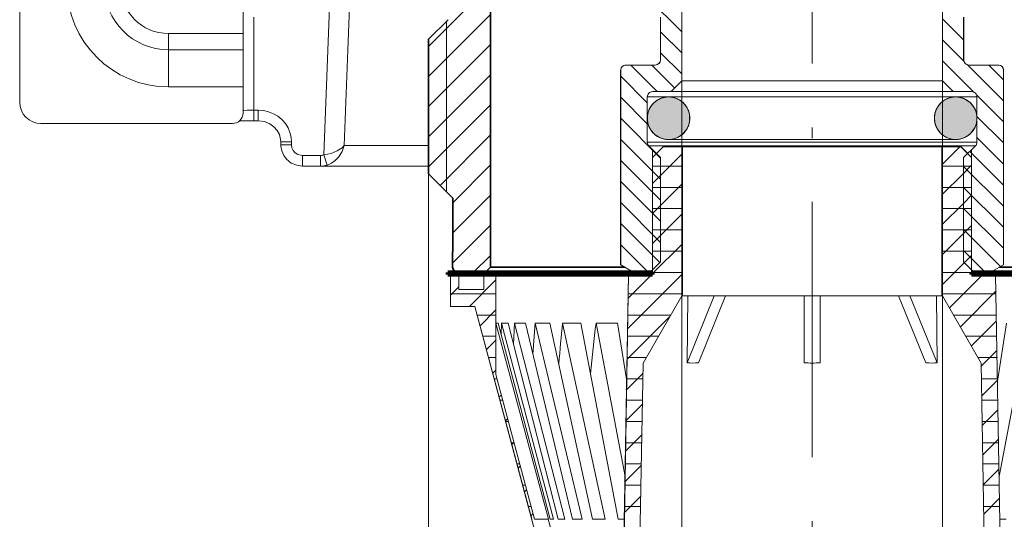
# Model space of a CAD drawing. Extents: x 0 to 210, y 0 to 297.
# Drawn here: x 54 to 100, y 193 to 216 of the extents above; entities that cross this region are included whole.
import ezdxf

# ---------------------------------------------------------------- set-up
doc = ezdxf.new("R2010")
doc.units = 0
doc.linetypes.add('DASHDOT', pattern=[18.5, 12, -3, 0.5, -3])

msp = doc.modelspace()

# ---------------------------------------------------------------- linework, layer by layer
at = {"color": 7, "linetype": 'DASHDOT', "lineweight": 13}
msp.add_line((90.914, 226.163), (90.914, 178.796), dxfattribs=at)
at = {"color": 7, "lineweight": 13}
for p, q in [((97.037, 220.936), (97.037, 213.343)), ((84.79, 220.477), (84.79, 213.343)), ((68.331, 219.658), (67.966, 209.867)), ((53.664, 218.968), (53.664, 212.343)), ((69.237, 218.844), (68.921, 210.309)), ((64.164, 215.575), (64.164, 218.178)), ((72.878, 214.965), (75.795, 217.881)), ((84.786, 215.652), (82.599, 217.839)), ((64.664, 216.343), (64.664, 211.972)), ((72.878, 213.551), (75.795, 216.467)), ((83.789, 216.343), (83.789, 214.343)), ((83.79, 216.343), (83.79, 214.343)), ((98.036, 215.271), (97.042, 216.266)), ((98.037, 216.343), (98.037, 214.343)), ((98.039, 216.343), (98.039, 214.343)), ((73.723, 208.139), (73.723, 216.148)), ((60.664, 214.813), (60.664, 215.575)), ((64.164, 215.575), (60.664, 215.575)), ((64.164, 215.575), (64.164, 214.782)), ((84.786, 214.662), (83.791, 215.657)), ((98.046, 214.272), (97.042, 215.276)), ((60.664, 213.063), (60.664, 214.813)), ((64.164, 214.813), (60.664, 214.813)), ((64.164, 214.813), (64.164, 213.063)), ((72.878, 212.137), (75.795, 215.053)), ((83.789, 214.343), (83.79, 214.343)), ((84.786, 213.672), (83.791, 214.667)), ((98.037, 214.343), (98.039, 214.343)), ((81.914, 204.704), (81.914, 213.843)), ((81.914, 213.843), (81.915, 213.843)), ((81.915, 213.843), (81.915, 204.704)), ((82.164, 214.093), (82.165, 214.093)), ((83.54, 214.093), (82.165, 214.093)), ((83.633, 212.845), (82.385, 214.094)), ((84.456, 213.012), (83.375, 214.094)), ((98.493, 212.835), (97.042, 214.286)), ((99.908, 212.409), (98.215, 214.103)), ((99.663, 214.093), (98.287, 214.093)), ((99.908, 213.399), (99.214, 214.093)), ((99.663, 214.093), (99.664, 214.093)), ((99.913, 213.843), (99.913, 204.704)), ((99.913, 213.843), (99.914, 213.843)), ((99.914, 204.704), (99.914, 213.843)), ((72.878, 210.722), (75.795, 213.639)), ((83.167, 212.321), (81.919, 213.569)), ((64.164, 213.063), (60.664, 213.063)), ((64.164, 213.063), (64.164, 211.843)), ((84.79, 213.343), (84.29, 212.843)), ((84.789, 213.343), (84.789, 172.629)), ((84.79, 213.343), (97.037, 213.343)), ((97.037, 213.343), (97.537, 212.843)), ((97.039, 213.343), (97.039, 172.629)), ((83.167, 211.331), (81.919, 212.579)), ((83.165, 212.593), (84.164, 212.593)), ((83.165, 212.593), (83.165, 210.472)), ((84.29, 212.843), (83.415, 212.843)), ((84.164, 212.593), (84.99, 212.593)), ((84.165, 212.593), (84.164, 212.593)), ((84.29, 212.843), (97.539, 212.843)), ((84.99, 212.593), (97.664, 212.593)), ((98.412, 212.843), (97.537, 212.843)), ((97.663, 212.593), (97.664, 212.593)), ((97.664, 212.593), (98.662, 212.593)), ((99.908, 211.419), (98.65, 212.677)), ((98.663, 212.593), (98.663, 210.472)), ((72.878, 209.308), (75.795, 212.224)), ((64.879, 211.972), (64.664, 211.972)), ((64.664, 211.972), (64.664, 211.472)), ((64.879, 211.972), (64.879, 211.472)), ((83.791, 209.717), (81.919, 211.589)), ((99.908, 210.429), (98.66, 211.677)), ((54.664, 211.343), (63.664, 211.343)), ((64.879, 211.472), (64.664, 211.472)), ((73.423, 208.439), (75.795, 210.81)), ((83.791, 208.727), (81.919, 210.599)), ((99.908, 209.439), (98.66, 210.687)), ((66.438, 210.486), (65.938, 210.486)), ((65.938, 210.343), (65.938, 210.486)), ((66.438, 210.343), (65.938, 210.343)), ((66.438, 210.343), (66.438, 210.486)), ((70.33, 210.309), (68.921, 210.309)), ((72.878, 210.309), (70.33, 210.309)), ((72.873, 210.206), (72.873, 164.824)), ((83.165, 210.472), (98.662, 210.472)), ((83.238, 210.295), (98.589, 210.295)), ((83.79, 209.743), (83.238, 210.295)), ((83.915, 210.243), (83.415, 209.743)), ((83.914, 210.243), (83.601, 209.931)), ((83.914, 210.243), (83.915, 210.243)), ((84.815, 210.243), (83.915, 210.243)), ((84.164, 210.593), (84.99, 210.593)), ((84.165, 210.593), (84.164, 210.593)), ((84.815, 210.243), (84.815, 203.243)), ((84.815, 210.243), (85.56, 210.243)), ((84.99, 210.593), (97.664, 210.593)), ((85.56, 210.243), (97.012, 210.243)), ((97.012, 210.243), (97.012, 203.243)), ((97.912, 210.243), (97.012, 210.243)), ((97.018, 209.407), (97.849, 210.237)), ((97.663, 210.593), (97.664, 210.593)), ((97.912, 210.243), (97.914, 210.243)), ((97.912, 210.243), (98.412, 209.743)), ((97.914, 210.243), (98.226, 209.931)), ((98.037, 209.743), (98.589, 210.295)), ((67.805, 209.843), (66.965, 209.843)), ((66.965, 209.843), (66.965, 209.343)), ((67.805, 209.843), (67.805, 209.343)), ((68.11, 209.391), (67.966, 209.867)), ((83.415, 210.118), (83.415, 204.468)), ((83.415, 209.743), (83.415, 204.243)), ((83.79, 209.743), (83.79, 204.843)), ((83.803, 208.919), (84.809, 209.925)), ((98.037, 209.743), (98.037, 204.843)), ((99.908, 208.449), (98.326, 210.032)), ((98.412, 210.118), (98.412, 204.468)), ((98.412, 209.743), (98.412, 204.243)), ((67.805, 209.343), (66.965, 209.343)), ((69.453, 209.343), (67.805, 209.343)), ((72.878, 209.343), (69.453, 209.343)), ((74.019, 207.62), (75.795, 209.396)), ((83.791, 207.737), (81.919, 209.61)), ((83.416, 209.343), (83.803, 209.343)), ((83.803, 209.343), (84.809, 209.343)), ((97.018, 209.343), (98.025, 209.343)), ((98.024, 208.998), (98.412, 209.385)), ((98.025, 209.343), (98.412, 209.343)), ((99.908, 207.46), (98.036, 209.332)), ((83.416, 208.532), (83.803, 208.919)), ((97.018, 207.992), (98.024, 208.998)), ((83.791, 206.748), (81.919, 208.62)), ((83.416, 208.343), (83.803, 208.343)), ((83.803, 207.504), (84.809, 208.511)), ((83.803, 208.343), (84.809, 208.343)), ((97.018, 208.343), (98.025, 208.343)), ((98.025, 208.343), (98.412, 208.343)), ((99.908, 206.469), (98.036, 208.342)), ((74.019, 206.206), (75.795, 207.982)), ((98.025, 207.585), (98.412, 207.972)), ((83.791, 205.757), (81.919, 207.63)), ((83.416, 207.117), (83.803, 207.504)), ((97.018, 206.578), (98.025, 207.585)), ((83.416, 207.343), (83.803, 207.343)), ((83.803, 207.343), (84.809, 207.343)), ((83.803, 206.09), (84.809, 207.097)), ((97.018, 207.343), (98.025, 207.343)), ((98.025, 207.343), (98.412, 207.343)), ((99.908, 205.48), (98.036, 207.352)), ((74.507, 205.28), (75.795, 206.568)), ((83.752, 204.807), (81.919, 206.64)), ((98.025, 206.17), (98.412, 206.557)), ((83.416, 206.343), (83.803, 206.343)), ((83.416, 205.703), (83.803, 206.09)), ((83.803, 206.343), (84.809, 206.343)), ((97.018, 206.343), (98.025, 206.343)), ((97.018, 205.164), (98.025, 206.17)), ((98.025, 206.343), (98.412, 206.343)), ((99.774, 204.624), (98.036, 206.362)), ((83.22, 204.348), (81.919, 205.65)), ((83.416, 204.289), (84.809, 205.682)), ((74.014, 205.316), (74.014, 205.316)), ((74.014, 204.787), (74.507, 205.28)), ((74.985, 204.343), (75.789, 205.148)), ((75.795, 205.187), (75.789, 205.187)), ((83.416, 205.343), (83.803, 205.343)), ((83.803, 205.343), (84.809, 205.343)), ((97.018, 205.343), (98.025, 205.343)), ((98.025, 205.343), (98.412, 205.343)), ((99.06, 204.348), (98.036, 205.372)), ((98.068, 204.799), (98.412, 205.143)), ((74.014, 204.593), (74.014, 204.593)), ((82.539, 204.343), (81.914, 204.704)), ((81.914, 204.704), (81.915, 204.704)), ((82.54, 204.343), (81.915, 204.704)), ((83.79, 204.843), (83.29, 204.343)), ((97.018, 203.75), (98.068, 204.799)), ((98.037, 204.843), (98.537, 204.343)), ((99.288, 204.343), (99.913, 204.704)), ((99.289, 204.343), (99.914, 204.704)), ((99.913, 204.704), (99.914, 204.704)), ((73.789, 204.343), (73.789, 204.343)), ((83.415, 204.343), (73.789, 204.343)), ((73.789, 204.243), (73.789, 204.343)), ((73.789, 204.243), (73.789, 204.343)), ((73.789, 204.243), (73.789, 204.243)), ((83.415, 204.243), (73.789, 204.243)), ((73.914, 204.243), (73.914, 204.243)), ((73.914, 204.243), (73.914, 202.743)), ((74.314, 204.243), (73.914, 204.243)), ((73.914, 204.243), (73.914, 202.743)), ((74.314, 204.243), (75.489, 204.243)), ((74.314, 204.243), (74.314, 203.543)), ((76.039, 204.243), (75.489, 204.243)), ((75.489, 204.243), (75.489, 204.243)), ((75.489, 204.243), (75.489, 203.543)), ((75.489, 204.243), (75.489, 203.543)), ((76.039, 204.243), (76.039, 201.969)), ((76.039, 204.243), (77.86, 204.243)), ((77.86, 204.243), (82.289, 204.243)), ((82.289, 204.243), (81.927, 183.493)), ((82.29, 204.243), (81.928, 183.493)), ((82.229, 201.688), (84.809, 204.268)), ((82.254, 203.128), (83.376, 204.249)), ((82.289, 204.243), (82.29, 204.243)), ((83.415, 204.243), (82.29, 204.243)), ((83.29, 204.343), (82.54, 204.343)), ((83.414, 204.467), (83.414, 204.343)), ((83.415, 204.243), (83.415, 204.343)), ((83.416, 204.343), (84.809, 204.343)), ((97.018, 204.343), (98.412, 204.343)), ((97.369, 202.686), (98.932, 204.249)), ((108.038, 204.343), (98.412, 204.343)), ((98.412, 204.243), (98.412, 204.343)), ((99.537, 204.243), (98.412, 204.243)), ((108.038, 204.243), (98.412, 204.243)), ((98.414, 204.467), (98.414, 204.343)), ((99.288, 204.343), (98.537, 204.343)), ((99.537, 204.243), (99.538, 204.243)), ((99.537, 204.243), (99.9, 183.493)), ((99.538, 204.243), (105.788, 204.243)), ((99.538, 204.243), (99.901, 183.493)), ((73.92, 203.279), (74.307, 203.666)), ((74.808, 202.752), (76.036, 203.981)), ((73.92, 203.343), (76.036, 203.343)), ((75.489, 203.543), (74.314, 203.543)), ((82.254, 203.343), (84.809, 203.343)), ((84.789, 203.243), (82.968, 200.089)), ((84.815, 203.243), (84.789, 203.243)), ((84.815, 203.243), (85.56, 203.243)), ((85.074, 203.243), (85.035, 200.103)), ((86.317, 203.243), (85.035, 200.103)), ((85.56, 203.243), (97.014, 203.243)), ((86.848, 203.243), (85.566, 200.103)), ((90.539, 203.243), (90.539, 200.103)), ((91.289, 203.243), (91.289, 200.103)), ((94.98, 203.243), (96.262, 200.103)), ((95.51, 203.243), (96.792, 200.103)), ((96.753, 203.243), (96.792, 200.103)), ((97.039, 203.243), (97.012, 203.243)), ((97.018, 203.343), (99.573, 203.343)), ((97.039, 203.243), (98.86, 200.089)), ((97.882, 201.785), (99.573, 203.476)), ((73.914, 202.743), (73.914, 202.743)), ((75.055, 202.743), (73.914, 202.743)), ((80.415, 182.743), (75.055, 202.743)), ((76.039, 199.071), (75.055, 202.743)), ((75.159, 202.343), (76.036, 202.343)), ((75.303, 201.834), (76.036, 202.567)), ((82.254, 202.343), (84.267, 202.343)), ((97.56, 202.343), (99.573, 202.343)), ((76.039, 201.969), (76.039, 199.548)), ((78.521, 192.743), (76.047, 201.969)), ((76.047, 201.969), (76.152, 201.969)), ((78.595, 192.743), (76.152, 201.969)), ((76.308, 201.969), (76.293, 201.435)), ((78.752, 192.743), (76.308, 201.969)), ((76.308, 201.969), (76.62, 201.969)), ((78.972, 192.743), (76.62, 201.969)), ((76.929, 201.969), (76.878, 200.959)), ((79.282, 192.743), (76.929, 201.969)), ((76.929, 201.969), (77.44, 201.969)), ((79.644, 192.743), (77.44, 201.969)), ((77.894, 201.969), (77.789, 200.51)), ((80.099, 192.743), (77.894, 201.969)), ((77.894, 201.969), (78.592, 201.969)), ((80.593, 192.743), (78.592, 201.969)), ((81.182, 192.743), (79.18, 201.969)), ((79.18, 201.969), (80.048, 201.969)), ((81.796, 192.743), (80.048, 201.969)), ((82.123, 194.755), (80.755, 201.969)), ((80.755, 201.969), (81.771, 201.969)), ((82.201, 199.235), (81.771, 201.969)), ((82.203, 200.248), (84.215, 202.26)), ((98.396, 200.884), (99.573, 202.062)), ((99.626, 199.235), (100.057, 201.969)), ((99.704, 194.755), (101.072, 201.969)), ((75.443, 201.343), (76.036, 201.343)), ((82.229, 201.343), (83.684, 201.343)), ((98.143, 201.343), (99.599, 201.343)), ((75.597, 200.714), (76.036, 201.152)), ((98.85, 199.925), (99.599, 200.673)), ((75.701, 200.343), (76.036, 200.343)), ((82.203, 200.343), (83.123, 200.343)), ((82.968, 200.089), (82.665, 182.743)), ((98.704, 200.343), (99.624, 200.343)), ((98.86, 200.089), (99.163, 182.743)), ((75.907, 199.609), (76.036, 199.738)), ((77.862, 192.743), (76.039, 199.548)), ((82.177, 198.808), (82.977, 199.608)), ((75.961, 199.343), (76.088, 199.343)), ((77.734, 192.743), (76.039, 199.071)), ((82.203, 199.343), (82.951, 199.343)), ((98.876, 199.343), (99.624, 199.343)), ((98.876, 198.536), (99.624, 199.285)), ((76.191, 198.479), (76.294, 198.582)), ((76.238, 198.343), (76.367, 198.343)), ((82.151, 197.368), (82.951, 198.168)), ((82.177, 198.343), (82.951, 198.343)), ((98.876, 198.343), (99.65, 198.343)), ((98.902, 197.148), (99.65, 197.896)), ((76.493, 197.366), (76.604, 197.477)), ((76.501, 197.343), (76.63, 197.343)), ((82.151, 197.343), (82.925, 197.343)), ((98.902, 197.343), (99.676, 197.343)), ((82.125, 195.928), (82.925, 196.728)), ((76.759, 196.343), (76.896, 196.343)), ((76.784, 196.244), (76.89, 196.349)), ((82.151, 196.343), (82.9, 196.343)), ((98.928, 195.76), (99.676, 196.508)), ((98.928, 196.343), (99.676, 196.343)), ((77.042, 195.343), (77.172, 195.343)), ((82.125, 195.343), (82.9, 195.343)), ((98.928, 195.343), (99.702, 195.343)), ((77.094, 195.139), (77.197, 195.242)), ((82.1, 194.488), (82.9, 195.288)), ((98.954, 194.371), (99.702, 195.119)), ((77.301, 194.343), (77.43, 194.343)), ((77.401, 194.032), (77.491, 194.122)), ((82.1, 194.343), (82.874, 194.343)), ((98.954, 194.343), (99.728, 194.343)), ((82.074, 193.048), (82.874, 193.848)), ((98.979, 192.983), (99.728, 193.731)), ((77.584, 193.343), (77.713, 193.343)), ((77.688, 192.904), (77.791, 193.007)), ((82.1, 193.343), (82.848, 193.343)), ((98.979, 193.343), (99.728, 193.343)), ((78.511, 192.743), (77.862, 192.743)), ((78.664, 192.172), (78.511, 192.743)), ((78.512, 192.743), (78.521, 192.743)), ((78.595, 192.743), (78.752, 192.743)), ((78.972, 192.743), (79.282, 192.743)), ((79.644, 192.743), (80.029, 192.743)), ((80.029, 192.743), (80.099, 192.743)), ((80.593, 192.743), (81.182, 192.743)), ((81.796, 192.743), (82.088, 192.743)), ((99.739, 192.743), (100.031, 192.743))]:
    msp.add_line(p, q, dxfattribs=at)
at = {"color": 7, "lineweight": 35}
for p, q in [((75.795, 205.187), (75.795, 219.389)), ((73.799, 216.224), (72.878, 215.303)), ((72.878, 208.984), (72.878, 215.303)), ((74.019, 207.843), (72.878, 208.984)), ((74.019, 205.316), (74.019, 207.843)), ((74.014, 204.593), (74.014, 205.316)), ((74.014, 204.593), (74.014, 205.316)), ((75.789, 204.593), (75.789, 205.187)), ((75.789, 204.593), (75.539, 204.343)), ((82.106, 204.593), (75.79, 204.593)), ((104.187, 204.593), (99.722, 204.593)), ((74.264, 204.343), (75.539, 204.343))]:
    msp.add_line(p, q, dxfattribs=at)
at = {"color": 7, "lineweight": 5}
for p, q in [((83.651, 212.452), (83.612, 212.427)), ((83.692, 212.475), (83.651, 212.452)), ((83.734, 212.496), (83.692, 212.475)), ((83.777, 212.515), (83.734, 212.496)), ((83.821, 212.532), (83.777, 212.515)), ((83.865, 212.547), (83.821, 212.532)), ((83.91, 212.56), (83.865, 212.547)), ((83.956, 212.571), (83.91, 212.56)), ((84.002, 212.58), (83.956, 212.571)), ((84.048, 212.587), (84.002, 212.58)), ((84.095, 212.591), (84.048, 212.587)), ((84.142, 212.593), (84.095, 212.591)), ((84.188, 212.593), (84.142, 212.593)), ((84.235, 212.591), (84.188, 212.593)), ((84.282, 212.587), (84.235, 212.591)), ((84.328, 212.58), (84.282, 212.587)), ((84.374, 212.571), (84.328, 212.58)), ((84.42, 212.56), (84.374, 212.571)), ((84.465, 212.547), (84.42, 212.56)), ((84.51, 212.532), (84.465, 212.547)), ((84.553, 212.515), (84.51, 212.532)), ((84.596, 212.496), (84.553, 212.515)), ((84.638, 212.475), (84.596, 212.496)), ((84.679, 212.452), (84.638, 212.475)), ((84.718, 212.427), (84.679, 212.452)), ((97.149, 212.452), (97.109, 212.427)), ((97.19, 212.475), (97.149, 212.452)), ((97.231, 212.496), (97.19, 212.475)), ((97.274, 212.515), (97.231, 212.496)), ((97.318, 212.532), (97.274, 212.515)), ((97.362, 212.547), (97.318, 212.532)), ((97.407, 212.56), (97.362, 212.547)), ((97.453, 212.571), (97.407, 212.56)), ((97.499, 212.58), (97.453, 212.571)), ((97.545, 212.587), (97.499, 212.58)), ((97.592, 212.591), (97.545, 212.587)), ((97.639, 212.593), (97.592, 212.591)), ((97.686, 212.593), (97.639, 212.593)), ((97.733, 212.591), (97.686, 212.593)), ((97.779, 212.587), (97.733, 212.591)), ((97.826, 212.58), (97.779, 212.587)), ((97.872, 212.571), (97.826, 212.58)), ((97.917, 212.56), (97.872, 212.571)), ((97.962, 212.547), (97.917, 212.56)), ((98.007, 212.532), (97.962, 212.547)), ((98.05, 212.515), (98.007, 212.532)), ((98.093, 212.496), (98.05, 212.515)), ((98.135, 212.475), (98.093, 212.496)), ((98.176, 212.452), (98.135, 212.475)), ((98.216, 212.427), (98.176, 212.452)), ((83.253, 212.003), (83.234, 211.96)), ((83.273, 212.045), (83.253, 212.003)), ((83.295, 212.087), (83.273, 212.045)), ((83.319, 212.127), (83.295, 212.087)), ((83.345, 212.166), (83.319, 212.127)), ((83.373, 212.204), (83.345, 212.166)), ((83.402, 212.24), (83.373, 212.204)), ((83.433, 212.275), (83.402, 212.24)), ((83.466, 212.309), (83.433, 212.275)), ((83.5, 212.341), (83.466, 212.309)), ((83.536, 212.371), (83.5, 212.341)), ((83.573, 212.4), (83.536, 212.371)), ((83.612, 212.427), (83.573, 212.4)), ((84.757, 212.4), (84.718, 212.427)), ((84.794, 212.371), (84.757, 212.4)), ((84.83, 212.341), (84.794, 212.371)), ((84.864, 212.309), (84.83, 212.341)), ((84.897, 212.275), (84.864, 212.309)), ((84.928, 212.24), (84.897, 212.275)), ((84.957, 212.204), (84.928, 212.24)), ((84.985, 212.166), (84.957, 212.204)), ((85.011, 212.127), (84.985, 212.166)), ((85.035, 212.087), (85.011, 212.127)), ((85.057, 212.045), (85.035, 212.087)), ((85.077, 212.003), (85.057, 212.045)), ((85.096, 211.96), (85.077, 212.003)), ((96.75, 212.003), (96.732, 211.96)), ((96.77, 212.045), (96.75, 212.003)), ((96.792, 212.087), (96.77, 212.045)), ((96.816, 212.127), (96.792, 212.087)), ((96.842, 212.166), (96.816, 212.127)), ((96.87, 212.204), (96.842, 212.166)), ((96.9, 212.24), (96.87, 212.204)), ((96.931, 212.275), (96.9, 212.24)), ((96.963, 212.309), (96.931, 212.275)), ((96.998, 212.341), (96.963, 212.309)), ((97.034, 212.371), (96.998, 212.341)), ((97.071, 212.4), (97.034, 212.371)), ((97.109, 212.427), (97.071, 212.4)), ((98.254, 212.4), (98.216, 212.427)), ((98.291, 212.371), (98.254, 212.4)), ((98.327, 212.341), (98.291, 212.371)), ((98.361, 212.309), (98.327, 212.341)), ((98.394, 212.275), (98.361, 212.309)), ((98.425, 212.24), (98.394, 212.275)), ((98.455, 212.204), (98.425, 212.24)), ((98.482, 212.166), (98.455, 212.204)), ((98.508, 212.127), (98.482, 212.166)), ((98.532, 212.087), (98.508, 212.127)), ((98.555, 212.045), (98.532, 212.087)), ((98.575, 212.003), (98.555, 212.045)), ((98.593, 211.96), (98.575, 212.003)), ((83.166, 211.64), (83.165, 211.593)), ((83.165, 211.593), (83.166, 211.547)), ((83.169, 211.687), (83.166, 211.64)), ((83.166, 211.547), (83.169, 211.5)), ((83.175, 211.734), (83.169, 211.687)), ((83.182, 211.78), (83.175, 211.734)), ((83.192, 211.826), (83.182, 211.78)), ((83.204, 211.871), (83.192, 211.826)), ((83.218, 211.916), (83.204, 211.871)), ((83.234, 211.96), (83.218, 211.916)), ((85.112, 211.916), (85.096, 211.96)), ((85.126, 211.871), (85.112, 211.916)), ((85.138, 211.826), (85.126, 211.871)), ((85.148, 211.78), (85.138, 211.826)), ((85.155, 211.734), (85.148, 211.78)), ((85.161, 211.687), (85.155, 211.734)), ((85.164, 211.64), (85.161, 211.687)), ((85.161, 211.5), (85.164, 211.547)), ((85.165, 211.593), (85.164, 211.64)), ((85.164, 211.547), (85.165, 211.593)), ((96.663, 211.64), (96.662, 211.593)), ((96.662, 211.593), (96.663, 211.547)), ((96.667, 211.687), (96.663, 211.64)), ((96.663, 211.547), (96.667, 211.5)), ((96.672, 211.734), (96.667, 211.687)), ((96.68, 211.78), (96.672, 211.734)), ((96.689, 211.826), (96.68, 211.78)), ((96.701, 211.871), (96.689, 211.826)), ((96.716, 211.916), (96.701, 211.871)), ((96.732, 211.96), (96.716, 211.916)), ((98.609, 211.916), (98.593, 211.96)), ((98.623, 211.871), (98.609, 211.916)), ((98.635, 211.826), (98.623, 211.871)), ((98.645, 211.78), (98.635, 211.826)), ((98.653, 211.734), (98.645, 211.78)), ((98.658, 211.687), (98.653, 211.734)), ((98.661, 211.64), (98.658, 211.687)), ((98.658, 211.5), (98.661, 211.547)), ((98.663, 211.593), (98.661, 211.64)), ((98.661, 211.547), (98.663, 211.593)), ((83.169, 211.5), (83.175, 211.453)), ((83.175, 211.453), (83.182, 211.407)), ((83.182, 211.407), (83.192, 211.361)), ((83.192, 211.361), (83.204, 211.316)), ((83.204, 211.316), (83.218, 211.271)), ((83.218, 211.271), (83.234, 211.227)), ((83.234, 211.227), (83.253, 211.184)), ((83.253, 211.184), (83.273, 211.142)), ((83.273, 211.142), (83.295, 211.1)), ((83.295, 211.1), (83.319, 211.06)), ((83.319, 211.06), (83.345, 211.021)), ((84.985, 211.021), (85.011, 211.06)), ((85.011, 211.06), (85.035, 211.1)), ((85.035, 211.1), (85.057, 211.142)), ((85.057, 211.142), (85.077, 211.184)), ((85.077, 211.184), (85.096, 211.227)), ((85.096, 211.227), (85.112, 211.271)), ((85.112, 211.271), (85.126, 211.316)), ((85.126, 211.316), (85.138, 211.361)), ((85.138, 211.361), (85.148, 211.407)), ((85.148, 211.407), (85.155, 211.453)), ((85.155, 211.453), (85.161, 211.5)), ((96.667, 211.5), (96.672, 211.453)), ((96.672, 211.453), (96.68, 211.407)), ((96.68, 211.407), (96.689, 211.361)), ((96.689, 211.361), (96.701, 211.316)), ((96.701, 211.316), (96.716, 211.271)), ((96.716, 211.271), (96.732, 211.227)), ((96.732, 211.227), (96.75, 211.184)), ((96.75, 211.184), (96.77, 211.142)), ((96.77, 211.142), (96.792, 211.1)), ((96.792, 211.1), (96.816, 211.06)), ((96.816, 211.06), (96.842, 211.021)), ((98.482, 211.021), (98.508, 211.06)), ((98.508, 211.06), (98.532, 211.1)), ((98.532, 211.1), (98.555, 211.142)), ((98.555, 211.142), (98.575, 211.184)), ((98.575, 211.184), (98.593, 211.227)), ((98.593, 211.227), (98.609, 211.271)), ((98.609, 211.271), (98.623, 211.316)), ((98.623, 211.316), (98.635, 211.361)), ((98.635, 211.361), (98.645, 211.407)), ((98.645, 211.407), (98.653, 211.453)), ((98.653, 211.453), (98.658, 211.5)), ((83.345, 211.021), (83.373, 210.983)), ((83.373, 210.983), (83.402, 210.947)), ((83.402, 210.947), (83.433, 210.912)), ((83.433, 210.912), (83.466, 210.878)), ((83.466, 210.878), (83.5, 210.846)), ((83.5, 210.846), (83.536, 210.816)), ((83.536, 210.816), (83.573, 210.787)), ((83.573, 210.787), (83.612, 210.76)), ((83.612, 210.76), (83.651, 210.735)), ((83.651, 210.735), (83.692, 210.712)), ((83.692, 210.712), (83.734, 210.691)), ((83.734, 210.691), (83.777, 210.672)), ((83.777, 210.672), (83.821, 210.655)), ((83.821, 210.655), (83.865, 210.64)), ((83.865, 210.64), (83.91, 210.627)), ((83.91, 210.627), (83.956, 210.616)), ((83.956, 210.616), (84.002, 210.607)), ((84.002, 210.607), (84.048, 210.6)), ((84.048, 210.6), (84.095, 210.596)), ((84.095, 210.596), (84.142, 210.594)), ((84.188, 210.594), (84.235, 210.596)), ((84.235, 210.596), (84.282, 210.6)), ((84.282, 210.6), (84.328, 210.607)), ((84.328, 210.607), (84.374, 210.616)), ((84.374, 210.616), (84.42, 210.627)), ((84.42, 210.627), (84.465, 210.64)), ((84.465, 210.64), (84.51, 210.655)), ((84.51, 210.655), (84.553, 210.672)), ((84.553, 210.672), (84.596, 210.691)), ((84.596, 210.691), (84.638, 210.712)), ((84.638, 210.712), (84.679, 210.735)), ((84.679, 210.735), (84.718, 210.76)), ((84.718, 210.76), (84.757, 210.787)), ((84.757, 210.787), (84.794, 210.816)), ((84.794, 210.816), (84.83, 210.846)), ((84.83, 210.846), (84.864, 210.878)), ((84.864, 210.878), (84.897, 210.912)), ((84.897, 210.912), (84.928, 210.947)), ((84.928, 210.947), (84.957, 210.983)), ((84.957, 210.983), (84.985, 211.021)), ((96.842, 211.021), (96.87, 210.983)), ((96.87, 210.983), (96.9, 210.947)), ((96.9, 210.947), (96.931, 210.912)), ((96.931, 210.912), (96.963, 210.878)), ((96.963, 210.878), (96.998, 210.846)), ((96.998, 210.846), (97.034, 210.816)), ((97.034, 210.816), (97.071, 210.787)), ((97.071, 210.787), (97.109, 210.76)), ((97.109, 210.76), (97.149, 210.735)), ((97.149, 210.735), (97.19, 210.712)), ((97.19, 210.712), (97.231, 210.691)), ((97.231, 210.691), (97.274, 210.672)), ((97.274, 210.672), (97.318, 210.655)), ((97.318, 210.655), (97.362, 210.64)), ((97.362, 210.64), (97.407, 210.627)), ((97.407, 210.627), (97.453, 210.616)), ((97.453, 210.616), (97.499, 210.607)), ((97.499, 210.607), (97.545, 210.6)), ((97.545, 210.6), (97.592, 210.596)), ((97.592, 210.596), (97.639, 210.594)), ((97.686, 210.594), (97.733, 210.596)), ((97.733, 210.596), (97.779, 210.6)), ((97.779, 210.6), (97.826, 210.607)), ((97.826, 210.607), (97.872, 210.616)), ((97.872, 210.616), (97.917, 210.627)), ((97.917, 210.627), (97.962, 210.64)), ((97.962, 210.64), (98.007, 210.655)), ((98.007, 210.655), (98.05, 210.672)), ((98.05, 210.672), (98.093, 210.691)), ((98.093, 210.691), (98.135, 210.712)), ((98.135, 210.712), (98.176, 210.735)), ((98.176, 210.735), (98.216, 210.76)), ((98.216, 210.76), (98.254, 210.787)), ((98.254, 210.787), (98.291, 210.816)), ((98.291, 210.816), (98.327, 210.846)), ((98.327, 210.846), (98.361, 210.878)), ((98.361, 210.878), (98.394, 210.912)), ((98.394, 210.912), (98.425, 210.947)), ((98.425, 210.947), (98.455, 210.983)), ((98.455, 210.983), (98.482, 211.021)), ((84.142, 210.594), (84.188, 210.594)), ((97.639, 210.594), (97.686, 210.594))]:
    msp.add_line(p, q, dxfattribs=at)
at = {"color": 7, "lineweight": 140}
for p, q in [((83.415, 204.343), (73.789, 204.343)), ((73.789, 204.343), (73.789, 204.243)), ((73.789, 204.243), (83.415, 204.243)), ((83.415, 204.243), (83.415, 204.343)), ((98.412, 204.343), (98.412, 204.243)), ((108.038, 204.343), (98.412, 204.343)), ((98.412, 204.243), (108.038, 204.243))]:
    msp.add_line(p, q, dxfattribs=at)
at = {"color": 7, "lineweight": 13}
for points in [[(64.164, 211.942), (64.164, 211.943), (64.164, 211.943), (64.166, 211.945), (64.171, 211.947), (64.187, 211.95), (64.354, 211.965), (64.664, 211.972)], [(64.879, 211.972), (65.124, 211.953), (65.364, 211.898), (65.593, 211.807), (65.801, 211.685), (65.989, 211.53), (66.152, 211.345), (66.278, 211.143), (66.37, 210.921), (66.421, 210.706), (66.438, 210.486)], [(64.879, 211.472), (65.164, 211.436), (65.43, 211.328), (65.616, 211.195), (65.768, 211.023), (65.875, 210.822), (65.931, 210.6), (65.938, 210.486)], [(66.965, 209.343), (66.69, 209.38), (66.432, 209.488), (66.211, 209.664), (66.074, 209.846), (65.981, 210.057), (65.94, 210.285), (65.938, 210.343)], [(66.965, 209.843), (66.875, 209.851), (66.735, 209.893), (66.613, 209.971), (66.519, 210.077), (66.459, 210.205), (66.438, 210.343)], [(67.966, 209.867), (68.3, 209.939), (68.592, 210.054), (68.818, 210.201), (68.921, 210.309)], [(68.11, 209.391), (68.316, 209.481), (68.5, 209.609), (68.655, 209.764), (68.824, 210.024), (68.921, 210.309)]]:
    msp.add_lwpolyline(points, dxfattribs=at)
for centre, radius, start, end in [((60.664, 217.843), 4.781, 180, 270), ((60.664, 217.843), 3.031, 180, 270), ((60.664, 217.843), 2.269, 180, 270), ((83.539, 214.343), 0.25, 270, 360), ((83.54, 214.344), 0.25, 269.9945, 359.9942), ((98.287, 214.344), 0.25, 180.0058, 270.0055), ((98.289, 214.343), 0.25, 180, 270), ((82.164, 213.843), 0.25, 90, 180), ((82.165, 213.843), 0.25, 89.9962, 179.9963), ((99.663, 213.843), 0.25, 0.0037, 90.0038), ((99.664, 213.843), 0.25, 0, 90), ((83.415, 212.593), 0.25, 89.9948, 179.995), ((84.165, 211.593), 1, 89.9922, 179.9948), ((84.164, 211.593), 1, 90, 177.2427), ((84.165, 211.594), 1, 269.9948, 89.9881), ((97.662, 211.594), 1, 89.9948, 269.9881), ((97.662, 211.593), 1, 0.0052, 90.0078), ((97.664, 211.593), 1, 2.7575, 90), ((98.412, 212.593), 0.25, 0.005, 90.0052), ((54.664, 212.343), 1, 180, 270), ((63.664, 211.843), 0.5, 270, 360), ((84.165, 211.594), 1, 180.0052, 270.0078), ((84.164, 211.593), 1, 182.7573, 270), ((97.662, 211.594), 1, 269.9922, 359.9948), ((97.664, 211.593), 1, 270, 357.2425), ((64.624, 187.188), 24.284, 89.9053, 91.4987), ((83.415, 210.472), 0.25, 180.0009, 225.0055), ((98.413, 210.472), 0.25, 314.9945, 359.9991), ((67.805, 210.402), 0.558, 269.9852, 286.8025), ((67.805, 210.346), 1.003, 269.9979, 287.7371), ((718.272, 198.689), 642.233, 179.707345, 179.923357), ((646.192, 148.871), 569.493, 174.6501, 174.84245), ((670.378, 136.35), 593.263, 173.649705, 173.879691), ((85.299, 202.318), 2.231, 263.2146, 276.8661), ((90.914, 204.542), 4.455, 265.1716, 274.8284), ((96.528, 202.318), 2.231, 263.1339, 276.7854)]:
    msp.add_arc(centre, radius, start, end, dxfattribs=at)
at = {"color": 7, "lineweight": 35}
for start, end in [(180.001, 270.0011), (180, 270)]:
    msp.add_arc((74.264, 204.593), 0.25, start, end, dxfattribs=at)
at = {"color": 7, "lineweight": 5}
for points in [[(83.612, 212.427), (83.651, 210.735), (83.651, 212.452), (83.692, 210.712)], [(83.651, 212.452), (83.692, 210.712), (83.692, 212.475), (83.734, 210.691)], [(83.692, 212.475), (83.734, 210.691), (83.734, 212.496), (83.777, 210.672)], [(83.734, 212.496), (83.777, 210.672), (83.777, 212.515), (83.821, 210.655)], [(83.777, 212.515), (83.821, 210.655), (83.821, 212.532), (83.865, 210.64)], [(83.821, 212.532), (83.865, 210.64), (83.865, 212.547), (83.91, 210.627)], [(83.865, 212.547), (83.91, 210.627), (83.91, 212.56), (83.956, 210.616)], [(83.91, 212.56), (83.956, 210.616), (83.956, 212.571), (84.002, 210.607)], [(83.956, 212.571), (84.002, 210.607), (84.002, 212.58), (84.048, 210.6)], [(84.002, 212.58), (84.048, 210.6), (84.048, 212.587), (84.095, 210.596)], [(84.048, 212.587), (84.095, 210.596), (84.095, 212.591), (84.142, 210.594)], [(84.095, 212.591), (84.142, 210.594), (84.142, 212.593), (84.188, 210.594)], [(84.142, 212.593), (84.188, 210.594), (84.188, 212.593), (84.235, 210.596)], [(84.188, 212.593), (84.235, 210.596), (84.235, 212.591), (84.282, 210.6)], [(84.235, 212.591), (84.282, 210.6), (84.282, 212.587), (84.328, 210.607)], [(84.282, 212.587), (84.328, 210.607), (84.328, 212.58), (84.374, 210.616)], [(84.328, 212.58), (84.374, 210.616), (84.374, 212.571), (84.42, 210.627)], [(84.374, 212.571), (84.42, 210.627), (84.42, 212.56), (84.465, 210.64)], [(84.42, 212.56), (84.465, 210.64), (84.465, 212.547), (84.51, 210.655)], [(84.465, 212.547), (84.51, 210.655), (84.51, 212.532), (84.553, 210.672)], [(84.51, 212.532), (84.553, 210.672), (84.553, 212.515), (84.596, 210.691)], [(84.553, 212.515), (84.596, 210.691), (84.596, 212.496), (84.638, 210.712)], [(84.596, 212.496), (84.638, 210.712), (84.638, 212.475), (84.679, 210.735)], [(84.638, 212.475), (84.679, 210.735), (84.679, 212.452), (84.718, 210.76)], [(84.679, 212.452), (84.718, 210.76), (84.718, 212.427), (84.757, 210.787)], [(97.109, 212.427), (97.149, 210.735), (97.149, 212.452), (97.19, 210.712)], [(97.149, 212.452), (97.19, 210.712), (97.19, 212.475), (97.231, 210.691)], [(97.19, 212.475), (97.231, 210.691), (97.231, 212.496), (97.274, 210.672)], [(97.231, 212.496), (97.274, 210.672), (97.274, 212.515), (97.318, 210.655)], [(97.274, 212.515), (97.318, 210.655), (97.318, 212.532), (97.362, 210.64)], [(97.318, 212.532), (97.362, 210.64), (97.362, 212.547), (97.407, 210.627)], [(97.362, 212.547), (97.407, 210.627), (97.407, 212.56), (97.453, 210.616)], [(97.407, 212.56), (97.453, 210.616), (97.453, 212.571), (97.499, 210.607)], [(97.453, 212.571), (97.499, 210.607), (97.499, 212.58), (97.545, 210.6)], [(97.499, 212.58), (97.545, 210.6), (97.545, 212.587), (97.592, 210.596)], [(97.545, 212.587), (97.592, 210.596), (97.592, 212.591), (97.639, 210.594)], [(97.592, 212.591), (97.639, 210.594), (97.639, 212.593), (97.686, 210.594)], [(97.639, 212.593), (97.686, 210.594), (97.686, 212.593), (97.733, 210.596)], [(97.686, 212.593), (97.733, 210.596), (97.733, 212.591), (97.779, 210.6)], [(97.733, 212.591), (97.779, 210.6), (97.779, 212.587), (97.826, 210.607)], [(97.779, 212.587), (97.826, 210.607), (97.826, 212.58), (97.872, 210.616)], [(97.826, 212.58), (97.872, 210.616), (97.872, 212.571), (97.917, 210.627)], [(97.872, 212.571), (97.917, 210.627), (97.917, 212.56), (97.962, 210.64)], [(97.917, 212.56), (97.962, 210.64), (97.962, 212.547), (98.007, 210.655)], [(97.962, 212.547), (98.007, 210.655), (98.007, 212.532), (98.05, 210.672)], [(98.007, 212.532), (98.05, 210.672), (98.05, 212.515), (98.093, 210.691)], [(98.05, 212.515), (98.093, 210.691), (98.093, 212.496), (98.135, 210.712)], [(98.093, 212.496), (98.135, 210.712), (98.135, 212.475), (98.176, 210.735)], [(98.135, 212.475), (98.176, 210.735), (98.176, 212.452), (98.216, 210.76)], [(98.176, 212.452), (98.216, 210.76), (98.216, 212.427), (98.254, 210.787)], [(83.234, 211.96), (83.253, 211.184), (83.253, 212.003), (83.273, 211.142)], [(83.253, 212.003), (83.273, 211.142), (83.273, 212.045), (83.295, 211.1)], [(83.273, 212.045), (83.295, 211.1), (83.295, 212.087), (83.319, 211.06)], [(83.295, 212.087), (83.319, 211.06), (83.319, 212.127), (83.345, 211.021)], [(83.319, 212.127), (83.345, 211.021), (83.345, 212.166), (83.373, 210.983)], [(83.345, 212.166), (83.373, 210.983), (83.373, 212.204), (83.402, 210.947)], [(83.373, 212.204), (83.402, 210.947), (83.402, 212.24), (83.433, 210.912)], [(83.402, 212.24), (83.433, 210.912), (83.433, 212.275), (83.466, 210.878)], [(83.433, 212.275), (83.466, 210.878), (83.466, 212.309), (83.5, 210.846)], [(83.466, 212.309), (83.5, 210.846), (83.5, 212.341), (83.536, 210.816)], [(83.5, 212.341), (83.536, 210.816), (83.536, 212.371), (83.573, 210.787)], [(83.536, 212.371), (83.573, 210.787), (83.573, 212.4), (83.612, 210.76)], [(83.573, 212.4), (83.612, 210.76), (83.612, 212.427), (83.651, 210.735)], [(84.718, 212.427), (84.757, 210.787), (84.757, 212.4), (84.794, 210.816)], [(84.757, 212.4), (84.794, 210.816), (84.794, 212.371), (84.83, 210.846)], [(84.794, 212.371), (84.83, 210.846), (84.83, 212.341), (84.864, 210.878)], [(84.83, 212.341), (84.864, 210.878), (84.864, 212.309), (84.897, 210.912)], [(84.864, 212.309), (84.897, 210.912), (84.897, 212.275), (84.928, 210.947)], [(84.897, 212.275), (84.928, 210.947), (84.928, 212.24), (84.957, 210.983)], [(84.928, 212.24), (84.957, 210.983), (84.957, 212.204), (84.985, 211.021)], [(84.957, 212.204), (84.985, 211.021), (84.985, 212.166), (85.011, 211.06)], [(84.985, 212.166), (85.011, 211.06), (85.011, 212.127), (85.035, 211.1)], [(85.011, 212.127), (85.035, 211.1), (85.035, 212.087), (85.057, 211.142)], [(85.035, 212.087), (85.057, 211.142), (85.057, 212.045), (85.077, 211.184)], [(85.057, 212.045), (85.077, 211.184), (85.077, 212.003), (85.096, 211.227)], [(85.077, 212.003), (85.096, 211.227), (85.096, 211.96), (85.112, 211.271)], [(96.732, 211.96), (96.75, 211.184), (96.75, 212.003), (96.77, 211.142)], [(96.75, 212.003), (96.77, 211.142), (96.77, 212.045), (96.792, 211.1)], [(96.77, 212.045), (96.792, 211.1), (96.792, 212.087), (96.816, 211.06)], [(96.792, 212.087), (96.816, 211.06), (96.816, 212.127), (96.842, 211.021)], [(96.816, 212.127), (96.842, 211.021), (96.842, 212.166), (96.87, 210.983)], [(96.842, 212.166), (96.87, 210.983), (96.87, 212.204), (96.9, 210.947)], [(96.87, 212.204), (96.9, 210.947), (96.9, 212.24), (96.931, 210.912)], [(96.9, 212.24), (96.931, 210.912), (96.931, 212.275), (96.963, 210.878)], [(96.931, 212.275), (96.963, 210.878), (96.963, 212.309), (96.998, 210.846)], [(96.963, 212.309), (96.998, 210.846), (96.998, 212.341), (97.034, 210.816)], [(96.998, 212.341), (97.034, 210.816), (97.034, 212.371), (97.071, 210.787)], [(97.034, 212.371), (97.071, 210.787), (97.071, 212.4), (97.109, 210.76)], [(97.071, 212.4), (97.109, 210.76), (97.109, 212.427), (97.149, 210.735)], [(98.216, 212.427), (98.254, 210.787), (98.254, 212.4), (98.291, 210.816)], [(98.254, 212.4), (98.291, 210.816), (98.291, 212.371), (98.327, 210.846)], [(98.291, 212.371), (98.327, 210.846), (98.327, 212.341), (98.361, 210.878)], [(98.327, 212.341), (98.361, 210.878), (98.361, 212.309), (98.394, 210.912)], [(98.361, 212.309), (98.394, 210.912), (98.394, 212.275), (98.425, 210.947)], [(98.394, 212.275), (98.425, 210.947), (98.425, 212.24), (98.455, 210.983)], [(98.425, 212.24), (98.455, 210.983), (98.455, 212.204), (98.482, 211.021)], [(98.455, 212.204), (98.482, 211.021), (98.482, 212.166), (98.508, 211.06)], [(98.482, 212.166), (98.508, 211.06), (98.508, 212.127), (98.532, 211.1)], [(98.508, 212.127), (98.532, 211.1), (98.532, 212.087), (98.555, 211.142)], [(98.532, 212.087), (98.555, 211.142), (98.555, 212.045), (98.575, 211.184)], [(98.555, 212.045), (98.575, 211.184), (98.575, 212.003), (98.593, 211.227)], [(98.575, 212.003), (98.593, 211.227), (98.593, 211.96), (98.609, 211.271)], [(83.165, 211.593), (83.166, 211.547), (83.166, 211.64), (83.169, 211.5)], [(83.166, 211.64), (83.169, 211.5), (83.169, 211.687), (83.175, 211.453)], [(83.169, 211.687), (83.175, 211.453), (83.175, 211.734), (83.182, 211.407)], [(83.175, 211.734), (83.182, 211.407), (83.182, 211.78), (83.192, 211.361)], [(83.182, 211.78), (83.192, 211.361), (83.192, 211.826), (83.204, 211.316)], [(83.192, 211.826), (83.204, 211.316), (83.204, 211.871), (83.218, 211.271)], [(83.204, 211.871), (83.218, 211.271), (83.218, 211.916), (83.234, 211.227)], [(83.218, 211.916), (83.234, 211.227), (83.234, 211.96), (83.253, 211.184)], [(85.096, 211.96), (85.112, 211.271), (85.112, 211.916), (85.126, 211.316)], [(85.112, 211.916), (85.126, 211.316), (85.126, 211.871), (85.138, 211.361)], [(85.126, 211.871), (85.138, 211.361), (85.138, 211.826), (85.148, 211.407)], [(85.138, 211.826), (85.148, 211.407), (85.148, 211.78), (85.155, 211.453)], [(85.148, 211.78), (85.155, 211.453), (85.155, 211.734), (85.161, 211.5)], [(85.155, 211.734), (85.161, 211.5), (85.161, 211.687), (85.164, 211.547)], [(85.161, 211.687), (85.164, 211.547), (85.164, 211.64), (85.165, 211.593)], [(96.662, 211.593), (96.663, 211.547), (96.663, 211.64), (96.667, 211.5)], [(96.663, 211.64), (96.667, 211.5), (96.667, 211.687), (96.672, 211.453)], [(96.667, 211.687), (96.672, 211.453), (96.672, 211.734), (96.68, 211.407)], [(96.672, 211.734), (96.68, 211.407), (96.68, 211.78), (96.689, 211.361)], [(96.68, 211.78), (96.689, 211.361), (96.689, 211.826), (96.701, 211.316)], [(96.689, 211.826), (96.701, 211.316), (96.701, 211.871), (96.716, 211.271)], [(96.701, 211.871), (96.716, 211.271), (96.716, 211.916), (96.732, 211.227)], [(96.716, 211.916), (96.732, 211.227), (96.732, 211.96), (96.75, 211.184)], [(98.593, 211.96), (98.609, 211.271), (98.609, 211.916), (98.623, 211.316)], [(98.609, 211.916), (98.623, 211.316), (98.623, 211.871), (98.635, 211.361)], [(98.623, 211.871), (98.635, 211.361), (98.635, 211.826), (98.645, 211.407)], [(98.635, 211.826), (98.645, 211.407), (98.645, 211.78), (98.653, 211.453)], [(98.645, 211.78), (98.653, 211.453), (98.653, 211.734), (98.658, 211.5)], [(98.653, 211.734), (98.658, 211.5), (98.658, 211.687), (98.661, 211.547)], [(98.658, 211.687), (98.661, 211.547), (98.661, 211.64), (98.663, 211.593)]]:
    msp.add_solid(points, dxfattribs=at)

doc.saveas('drawing.dxf')
